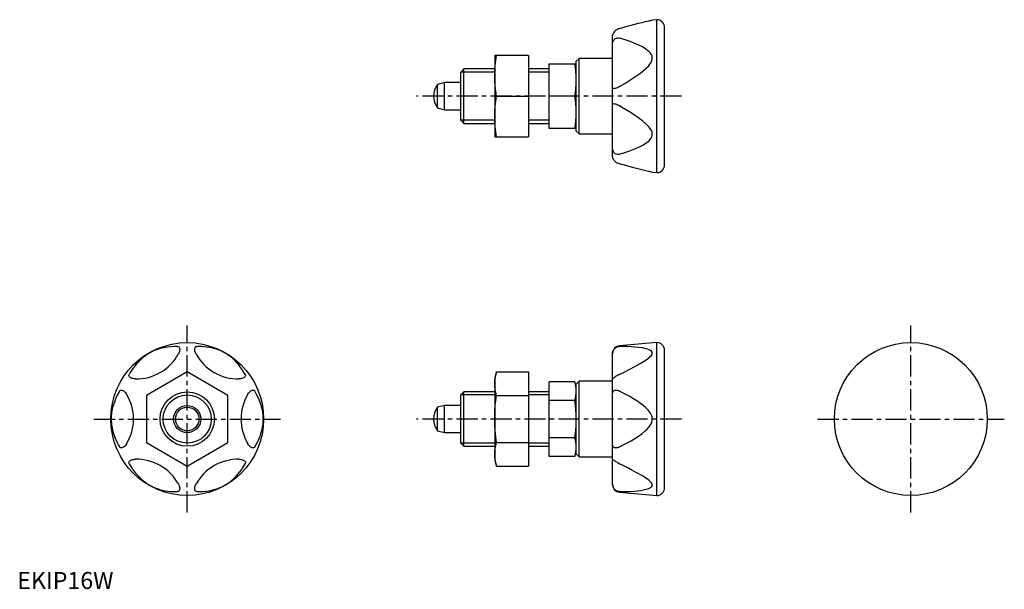
# Model space of a CAD drawing. Extents: x 1 to 291, y 0 to 168.
import ezdxf

# ---------------------------------------------------------------- set-up
doc = ezdxf.new("R2010")
doc.units = 0
doc.header["$LTSCALE"] = 5
doc.linetypes.add('CENTER', pattern=[2, 1.25, -0.25, 0.25, -0.25])
doc.layers.get('0').update_dxf_attribs({"linetype": 'CONTINUOUS'})
doc.layers.add('1', color=1, linetype='CENTER')
doc.layers.add('3', color=3, linetype='CONTINUOUS')
doc.styles.add('STANDARD1', font='txt')

msp = doc.modelspace()

# ---------------------------------------------------------------- linework, layer by layer
for p, q in [((188.23, 167.5), (186.89, 167.38)), ((188.23, 122.5), (188.23, 167.5)), ((190.5, 124.77), (190.5, 165.23)), ((175.2, 127.15), (175.2, 162.85)), ((140.5, 157), (140.5, 133)), ((150.5, 157), (140.5, 157)), ((150.5, 157), (150.5, 133)), ((156.5, 154.5), (164.5, 154.5)), ((156.5, 135.5), (156.5, 154.5)), ((165.35, 156.11), (164.5, 155.26)), ((164.5, 134.74), (164.5, 155.26)), ((175.2, 156.11), (165.35, 156.11)), ((165.35, 133.89), (165.35, 156.11)), ((131.42, 153), (130.5, 152.08)), ((130.5, 137.92), (130.5, 152.08)), ((131.42, 137), (131.42, 153)), ((140.5, 153), (131.42, 153)), ((156.5, 153), (150.5, 153)), ((125.7, 149), (123.7, 148.46)), ((123.7, 141.54), (123.7, 148.46)), ((130.5, 149), (125.7, 149)), ((125.7, 141), (125.7, 149)), ((141, 145), (150.5, 145)), ((164.11, 145), (156.5, 145)), ((123.7, 141.54), (125.7, 141)), ((125.7, 141), (130.5, 141)), ((130.5, 137.92), (131.42, 137)), ((131.42, 137), (140.5, 137)), ((150.5, 137), (156.5, 137)), ((164.5, 135.5), (156.5, 135.5)), ((164.5, 134.74), (165.35, 133.89)), ((165.35, 133.89), (175.2, 133.89)), ((140.5, 133), (150.5, 133)), ((186.89, 122.62), (188.23, 122.5)), ((188.23, 72.5), (177.27, 71.54)), ((188.23, 27.5), (188.23, 72.5)), ((190.5, 29.77), (190.5, 70.23)), ((175.2, 30.72), (175.2, 69.28)), ((50, 63.86), (38, 56.93)), ((62, 56.93), (50, 63.86)), ((141, 63.86), (140.5, 62)), ((141, 63.86), (150.5, 63.86)), ((150.5, 63.86), (150.5, 36.14)), ((140.5, 62), (140.5, 38)), ((156.5, 39.03), (156.5, 60.97)), ((164.11, 60.97), (156.5, 60.97)), ((164.5, 59.5), (164.11, 60.97)), ((165.35, 61.11), (164.5, 60.26)), ((165.35, 38.89), (165.35, 61.11)), ((175.2, 61.11), (165.35, 61.11)), ((131.42, 58), (130.5, 57.08)), ((131.42, 42), (131.42, 58)), ((140.5, 58), (131.42, 58)), ((156.5, 58), (150.5, 58)), ((164.5, 39.74), (164.5, 60.26)), ((38, 56.93), (38, 43.07)), ((62, 43.07), (62, 56.93)), ((130.5, 42.92), (130.5, 57.08)), ((141, 56.93), (150.5, 56.93)), ((164.11, 55.48), (156.5, 55.48)), ((125.7, 54), (123.7, 53.46)), ((123.7, 46.54), (123.7, 53.46)), ((130.5, 54), (125.7, 54)), ((125.7, 46), (125.7, 54)), ((123.7, 46.54), (125.7, 46)), ((125.7, 46), (130.5, 46)), ((164.11, 44.52), (156.5, 44.52)), ((38, 43.07), (50, 36.14)), ((50, 36.14), (62, 43.07)), ((130.5, 42.92), (131.42, 42)), ((131.42, 42), (140.5, 42)), ((141, 43.07), (150.5, 43.07)), ((150.5, 42), (156.5, 42)), ((140.5, 38), (141, 36.14)), ((164.11, 39.03), (156.5, 39.03)), ((164.11, 39.03), (164.5, 40.5)), ((164.5, 39.74), (165.35, 38.89)), ((165.35, 38.89), (175.2, 38.89)), ((141, 36.14), (150.5, 36.14)), ((177.27, 28.46), (188.23, 27.5))]:
    msp.add_line(p, q)
for points in [[(177.27, 164.91), (179.53, 165.58), (180.64, 165.89), (181.75, 166.18), (182.83, 166.45), (183.88, 166.71), (184.9, 166.95), (185.38, 167.06), (185.83, 167.16), (186.21, 167.24), (186.53, 167.31), (186.73, 167.35), (186.86, 167.38), (186.9, 167.38)], [(177.27, 164.91), (176.95, 164.8), (176.62, 164.64), (176.3, 164.45), (176, 164.22), (175.77, 164.01), (175.57, 163.77), (175.43, 163.57), (175.33, 163.38), (175.25, 163.19), (175.21, 163.01), (175.2, 162.85)], [(175.2, 160.24), (175.22, 160.62), (175.3, 161), (175.39, 161.26), (175.52, 161.51), (175.69, 161.71), (175.89, 161.89), (176.1, 162.01), (176.33, 162.1), (176.58, 162.14), (176.85, 162.15), (177.27, 162.07)], [(177.27, 147.84), (178.78, 148.75), (180.28, 149.69), (181.75, 150.66), (182.63, 151.26), (183.49, 151.88), (184.33, 152.53), (185.11, 153.23), (185.83, 153.97), (186.21, 154.43), (186.53, 154.93), (186.74, 155.37), (186.86, 155.83), (186.89, 156.29), (186.82, 156.74), (186.63, 157.2), (186.36, 157.61), (185.96, 158.07), (185.49, 158.48), (184.99, 158.85), (183.97, 159.48), (182.9, 160.04), (181.79, 160.53), (180.65, 160.97), (179.49, 161.38), (178.33, 161.75), (177.27, 162.07)], [(140.5, 151), (140.53, 152.5), (140.63, 154), (140.79, 155.5), (141, 157)], [(164.5, 149.75), (164.47, 150.94), (164.4, 152.12), (164.27, 153.31), (164.11, 154.5)], [(141, 145), (140.79, 146.49), (140.63, 147.99), (140.53, 149.49), (140.5, 151)], [(164.11, 145), (164.27, 146.18), (164.4, 147.36), (164.47, 148.56), (164.5, 149.75)], [(177.27, 147.84), (176.94, 147.66), (176.62, 147.5), (176.3, 147.36), (176, 147.26), (175.77, 147.21), (175.57, 147.2), (175.43, 147.23), (175.33, 147.28), (175.25, 147.37), (175.21, 147.48), (175.2, 147.61)], [(140.5, 139), (140.53, 140.5), (140.63, 142), (140.79, 143.5), (141, 145)], [(164.5, 140.25), (164.47, 141.44), (164.4, 142.62), (164.27, 143.81), (164.11, 145)], [(175.2, 142.39), (175.22, 142.56), (175.3, 142.69), (175.39, 142.76), (175.52, 142.79), (175.69, 142.8), (175.89, 142.77), (176.1, 142.71), (176.33, 142.63), (176.58, 142.52), (176.85, 142.39), (177.27, 142.16)], [(177.27, 127.93), (178.78, 128.39), (180.28, 128.9), (181.75, 129.48), (182.63, 129.85), (183.49, 130.26), (184.33, 130.72), (185.11, 131.23), (185.83, 131.81), (186.21, 132.2), (186.53, 132.62), (186.74, 133.02), (186.86, 133.45), (186.89, 133.91), (186.82, 134.38), (186.63, 134.87), (186.36, 135.34), (185.96, 135.89), (185.49, 136.4), (184.99, 136.88), (183.97, 137.75), (182.9, 138.57), (181.79, 139.34), (180.65, 140.09), (179.49, 140.81), (178.33, 141.52), (177.27, 142.16)], [(164.11, 135.5), (164.27, 136.68), (164.4, 137.86), (164.47, 139.06), (164.5, 140.25)], [(141, 133), (140.79, 134.49), (140.63, 135.99), (140.53, 137.49), (140.5, 139)], [(177.27, 127.93), (176.95, 127.86), (176.62, 127.85), (176.3, 127.91), (176, 128.04), (175.77, 128.21), (175.57, 128.43), (175.43, 128.65), (175.33, 128.91), (175.25, 129.18), (175.21, 129.47), (175.2, 129.76)], [(175.2, 127.15), (175.22, 126.94), (175.3, 126.69), (175.39, 126.5), (175.52, 126.29), (175.69, 126.08), (175.89, 125.88), (176.1, 125.7), (176.33, 125.53), (176.58, 125.38), (176.85, 125.25), (177.27, 125.09)], [(186.9, 122.62), (186.89, 122.62), (186.82, 122.63), (186.64, 122.67), (186.36, 122.73), (186.07, 122.79), (185.74, 122.86), (184.99, 123.03), (184.24, 123.2), (183.45, 123.39), (182.64, 123.59), (181.8, 123.81), (180.08, 124.27), (178.33, 124.77), (177.27, 125.09)], [(47.16, 71.35), (46.25, 71.35), (45.31, 71.29), (44.34, 71.19), (43.74, 71.1), (43.12, 70.99), (42.47, 70.84), (41.77, 70.65), (41.03, 70.41), (40.57, 70.23), (40.07, 70.03), (39.63, 69.82), (39.17, 69.59), (38.71, 69.32), (38.26, 69.05), (37.8, 68.74), (37.39, 68.43), (36.93, 68.07), (36.52, 67.72), (36.15, 67.37), (35.52, 66.73), (34.96, 66.11), (34.47, 65.5), (34.03, 64.9), (33.62, 64.29), (33.25, 63.69), (32.93, 63.14)], [(47.16, 71.35), (47.34, 71.32), (47.5, 71.24), (47.64, 71.1), (47.74, 70.89), (47.79, 70.67), (47.8, 70.4), (47.77, 70.16), (47.72, 69.9), (47.63, 69.64), (47.52, 69.37), (47.39, 69.1)], [(52.61, 69.1), (52.44, 69.45), (52.31, 69.81), (52.24, 70.07), (52.21, 70.33), (52.2, 70.57), (52.23, 70.79), (52.29, 70.96), (52.37, 71.11), (52.48, 71.22), (52.61, 71.3), (52.84, 71.35)], [(67.07, 63.14), (66.61, 63.92), (66.1, 64.71), (65.52, 65.49), (65.15, 65.97), (64.74, 66.45), (64.28, 66.94), (63.77, 67.45), (63.19, 67.97), (62.8, 68.29), (62.38, 68.61), (61.98, 68.89), (61.55, 69.17), (61.09, 69.44), (60.62, 69.69), (60.13, 69.93), (59.66, 70.14), (59.11, 70.35), (58.6, 70.53), (58.12, 70.68), (57.25, 70.91), (56.43, 71.08), (55.66, 71.2), (54.91, 71.28), (54.19, 71.33), (53.48, 71.35), (52.84, 71.35)], [(175.2, 69.1), (175.22, 69.45), (175.3, 69.81), (175.39, 70.07), (175.52, 70.33), (175.69, 70.57), (175.89, 70.79), (176.1, 70.97), (176.33, 71.11), (176.58, 71.23), (176.85, 71.3), (177.27, 71.35)], [(182.94, 66.15), (183.49, 66.45), (184.33, 66.94), (185.11, 67.45), (185.83, 67.97), (186.21, 68.29), (186.53, 68.61), (186.74, 68.89), (186.86, 69.17), (186.89, 69.44), (186.82, 69.69), (186.63, 69.93), (186.36, 70.14), (185.96, 70.35), (185.49, 70.53), (184.99, 70.68), (183.97, 70.91), (182.9, 71.08), (181.79, 71.2), (180.65, 71.28), (179.49, 71.33), (178.33, 71.35), (177.27, 71.35)], [(140.5, 60.39), (140.53, 61.26), (140.63, 62.13), (140.79, 62.99), (141, 63.86)], [(177.27, 63.14), (178.78, 63.92), (180.28, 64.71), (181.75, 65.49), (182.63, 65.97), (182.94, 66.15)], [(34.76, 61.82), (34.38, 61.84), (34, 61.9), (33.74, 61.98), (33.49, 62.08), (33.29, 62.19), (33.11, 62.33), (32.99, 62.46), (32.9, 62.61), (32.86, 62.76), (32.85, 62.91), (32.93, 63.14)], [(67.07, 63.14), (67.14, 62.97), (67.15, 62.78), (67.09, 62.59), (66.96, 62.4), (66.79, 62.25), (66.57, 62.11), (66.35, 62.01), (66.09, 61.93), (65.82, 61.87), (65.53, 61.83), (65.24, 61.82)], [(164.5, 58.23), (164.47, 58.91), (164.4, 59.6), (164.27, 60.28), (164.11, 60.97)], [(177.27, 63.14), (176.95, 62.97), (176.62, 62.78), (176.3, 62.59), (176, 62.4), (175.77, 62.25), (175.57, 62.11), (175.43, 62.01), (175.33, 61.93), (175.25, 61.87), (175.21, 61.83), (175.2, 61.82)], [(30.09, 58.21), (29.42, 57.01), (29.11, 56.37), (28.82, 55.7), (28.55, 54.99), (28.29, 54.23), (28.05, 53.39), (27.94, 52.93), (27.84, 52.43), (27.76, 51.95), (27.69, 51.42), (27.65, 50.94), (27.62, 50.42), (27.62, 49.89), (27.63, 49.35), (27.67, 48.81), (27.73, 48.29), (27.79, 47.86), (27.86, 47.45), (28.03, 46.69), (28.2, 46.05), (28.39, 45.45), (28.59, 44.88), (28.81, 44.34), (29.27, 43.31), (29.77, 42.34), (30.09, 41.79)], [(30.09, 58.21), (30.2, 58.36), (30.36, 58.46), (30.55, 58.5), (30.78, 58.49), (30.99, 58.42), (31.23, 58.3), (31.43, 58.15), (31.62, 57.97), (31.81, 57.77), (31.99, 57.54), (32.15, 57.29)], [(67.85, 57.29), (68.06, 57.61), (68.31, 57.9), (68.5, 58.09), (68.71, 58.26), (68.92, 58.38), (69.12, 58.46), (69.3, 58.5), (69.47, 58.5), (69.62, 58.47), (69.75, 58.39), (69.91, 58.21)], [(69.91, 41.79), (70.58, 42.99), (70.89, 43.63), (71.18, 44.3), (71.45, 45.01), (71.71, 45.77), (71.95, 46.61), (72.06, 47.07), (72.16, 47.57), (72.24, 48.05), (72.31, 48.58), (72.35, 49.06), (72.38, 49.58), (72.38, 50.11), (72.37, 50.65), (72.33, 51.19), (72.27, 51.71), (72.21, 52.14), (72.14, 52.55), (71.97, 53.31), (71.8, 53.95), (71.61, 54.55), (71.41, 55.12), (71.19, 55.66), (70.73, 56.69), (70.23, 57.66), (69.91, 58.21)], [(141, 56.93), (140.79, 57.79), (140.63, 58.65), (140.53, 59.52), (140.5, 60.39)], [(164.11, 55.48), (164.27, 56.17), (164.4, 56.85), (164.47, 57.54), (164.5, 58.23)], [(175.2, 57.29), (175.22, 57.61), (175.3, 57.9), (175.39, 58.09), (175.52, 58.26), (175.69, 58.38), (175.89, 58.46), (176.1, 58.5), (176.33, 58.5), (176.58, 58.47), (176.85, 58.39), (177.27, 58.21)], [(177.27, 41.79), (179.53, 42.99), (180.64, 43.63), (181.75, 44.3), (182.83, 45.01), (183.88, 45.77), (184.9, 46.61), (185.38, 47.07), (185.83, 47.57), (186.21, 48.05), (186.53, 48.58), (186.73, 49.06), (186.86, 49.58), (186.89, 50.11), (186.82, 50.65), (186.64, 51.19), (186.36, 51.71), (186.07, 52.14), (185.74, 52.55), (184.99, 53.31), (184.24, 53.95), (183.45, 54.55), (182.64, 55.12), (181.8, 55.66), (180.08, 56.69), (178.33, 57.66), (177.27, 58.21)], [(140.5, 50), (140.52, 51.33), (140.58, 52.67), (140.67, 54), (140.8, 55.34), (141, 56.93)], [(164.5, 50), (164.47, 51.37), (164.4, 52.74), (164.27, 54.12), (164.11, 55.48)], [(141, 43.07), (140.79, 44.79), (140.63, 46.52), (140.53, 48.26), (140.5, 50)], [(164.11, 44.52), (164.26, 45.78), (164.44, 47.88), (164.5, 50)], [(164.5, 41.77), (164.47, 42.46), (164.4, 43.14), (164.27, 43.83), (164.11, 44.52)], [(32.15, 42.71), (31.94, 42.39), (31.69, 42.1), (31.5, 41.91), (31.29, 41.74), (31.08, 41.62), (30.88, 41.54), (30.7, 41.5), (30.53, 41.5), (30.38, 41.53), (30.25, 41.61), (30.09, 41.79)], [(69.91, 41.79), (69.8, 41.64), (69.64, 41.54), (69.45, 41.5), (69.22, 41.51), (69.01, 41.58), (68.77, 41.7), (68.57, 41.85), (68.38, 42.03), (68.19, 42.23), (68.01, 42.46), (67.85, 42.71)], [(140.5, 39.61), (140.53, 40.47), (140.63, 41.34), (140.79, 42.21), (141, 43.07)], [(164.11, 39.03), (164.27, 39.71), (164.4, 40.4), (164.47, 41.08), (164.5, 41.77)], [(177.27, 41.79), (176.95, 41.64), (176.62, 41.54), (176.3, 41.5), (176, 41.51), (175.77, 41.58), (175.57, 41.7), (175.43, 41.85), (175.33, 42.03), (175.25, 42.23), (175.21, 42.46), (175.2, 42.71)], [(32.93, 36.86), (32.86, 37.03), (32.85, 37.22), (32.91, 37.41), (33.04, 37.6), (33.21, 37.75), (33.43, 37.89), (33.65, 37.99), (33.91, 38.07), (34.18, 38.13), (34.47, 38.17), (34.76, 38.18)], [(65.24, 38.18), (65.62, 38.16), (66, 38.1), (66.26, 38.02), (66.51, 37.92), (66.71, 37.81), (66.89, 37.67), (67.01, 37.54), (67.1, 37.39), (67.14, 37.24), (67.15, 37.09), (67.07, 36.86)], [(141, 36.14), (140.79, 37), (140.63, 37.87), (140.53, 38.74), (140.5, 39.61)], [(175.2, 38.18), (175.22, 38.16), (175.3, 38.1), (175.39, 38.02), (175.52, 37.92), (175.69, 37.81), (175.89, 37.67), (176.1, 37.54), (176.33, 37.39), (176.58, 37.24), (176.85, 37.09), (177.27, 36.86)], [(32.93, 36.86), (33.39, 36.08), (33.9, 35.29), (34.48, 34.51), (34.85, 34.03), (35.26, 33.55), (35.72, 33.06), (36.23, 32.55), (36.81, 32.03), (37.2, 31.71), (37.62, 31.39), (38.02, 31.11), (38.45, 30.83), (38.91, 30.56), (39.38, 30.31), (39.87, 30.07), (40.34, 29.86), (40.89, 29.65), (41.4, 29.47), (41.88, 29.32), (42.75, 29.09), (43.57, 28.92), (44.34, 28.8), (45.09, 28.72), (45.81, 28.67), (46.52, 28.65), (47.16, 28.65)], [(52.84, 28.65), (53.75, 28.65), (54.69, 28.71), (55.66, 28.81), (56.26, 28.9), (56.88, 29.01), (57.53, 29.16), (58.23, 29.35), (58.97, 29.59), (59.43, 29.77), (59.93, 29.97), (60.37, 30.18), (60.83, 30.41), (61.29, 30.68), (61.74, 30.95), (62.2, 31.26), (62.61, 31.57), (63.07, 31.93), (63.48, 32.28), (63.85, 32.63), (64.48, 33.27), (65.04, 33.89), (65.53, 34.5), (65.97, 35.1), (66.38, 35.71), (66.75, 36.31), (67.07, 36.86)], [(182.96, 33.84), (182.9, 33.89), (181.79, 34.5), (180.65, 35.1), (179.49, 35.71), (178.33, 36.31), (177.27, 36.86)], [(177.27, 28.65), (178.78, 28.65), (180.28, 28.71), (181.75, 28.81), (182.63, 28.9), (183.49, 29.01), (184.33, 29.16), (185.11, 29.35), (185.83, 29.59), (186.21, 29.77), (186.53, 29.97), (186.74, 30.18), (186.86, 30.41), (186.89, 30.68), (186.82, 30.95), (186.63, 31.26), (186.36, 31.57), (185.96, 31.93), (185.49, 32.28), (184.99, 32.63), (183.97, 33.27), (182.96, 33.84)], [(47.39, 30.9), (47.56, 30.55), (47.69, 30.19), (47.76, 29.93), (47.79, 29.67), (47.8, 29.43), (47.77, 29.21), (47.71, 29.04), (47.63, 28.89), (47.52, 28.78), (47.39, 28.7), (47.16, 28.65)], [(52.84, 28.65), (52.66, 28.68), (52.5, 28.76), (52.36, 28.9), (52.26, 29.11), (52.21, 29.33), (52.2, 29.6), (52.23, 29.84), (52.28, 30.1), (52.37, 30.36), (52.48, 30.63), (52.61, 30.9)], [(177.27, 28.65), (176.94, 28.68), (176.62, 28.76), (176.3, 28.91), (176, 29.11), (175.77, 29.34), (175.57, 29.6), (175.43, 29.84), (175.33, 30.1), (175.25, 30.37), (175.21, 30.63), (175.2, 30.9)]]:
    msp.add_lwpolyline(points)
for centre, radius in [((50, 50), 22.5), ((263, 50), 22.5), ((50, 50), 8), ((50, 50), 4), ((50, 50), 3.46)]:
    msp.add_circle(centre, radius)
for centre, radius, start, end in [((188.23, 165.23), 2.27, 0, 90), ((128.1, 145), 5.6, 141.7868, 218.2132), ((188.23, 124.77), 2.27, 270, 0), ((188.23, 70.23), 2.27, 0, 90), ((177.47, 69.28), 2.27, 95, 180), ((35, 75.98), 14.17, 269.0345, 330.9655), ((65, 75.98), 14.17, 209.0345, 270.9655), ((20, 50), 14.17, 329.0345, 30.9655), ((80, 50), 14.17, 149.0345, 210.9655), ((128.1, 50), 5.6, 141.7868, 218.2132), ((35, 24.02), 14.17, 29.0345, 90.9655), ((65, 24.02), 14.17, 89.0345, 150.9655), ((177.47, 30.72), 2.27, 180, 265), ((188.23, 29.77), 2.27, 270, 0)]:
    msp.add_arc(centre, radius, start, end)
at = {"layer": '1'}
for p, q in [((195.5, 145), (117.5, 145)), ((50, 22.5), (50, 77.5)), ((263, 22.5), (263, 77.5)), ((22.5, 50), (77.5, 50)), ((195.5, 50), (117.5, 50)), ((235.5, 50), (290.5, 50))]:
    msp.add_line(p, q, dxfattribs=at)
at = {"layer": '3'}
for p, q in [((140.5, 152.08), (130.5, 152.08)), ((156.5, 152.08), (150.5, 152.08)), ((140.5, 137.92), (130.5, 137.92)), ((156.5, 137.92), (150.5, 137.92)), ((140.5, 57.08), (130.5, 57.08)), ((156.5, 57.08), (150.5, 57.08)), ((140.5, 42.92), (130.5, 42.92)), ((156.5, 42.92), (150.5, 42.92))]:
    msp.add_line(p, q, dxfattribs=at)
msp.add_circle((50, 50), 7.08, dxfattribs=at)

# ---------------------------------------------------------------- texts
at = {"color": 3, "style": 'STANDARD1'}
msp.add_text('EKIP16W', height=5, dxfattribs=at).set_placement((0, 0))

doc.saveas('drawing.dxf')
